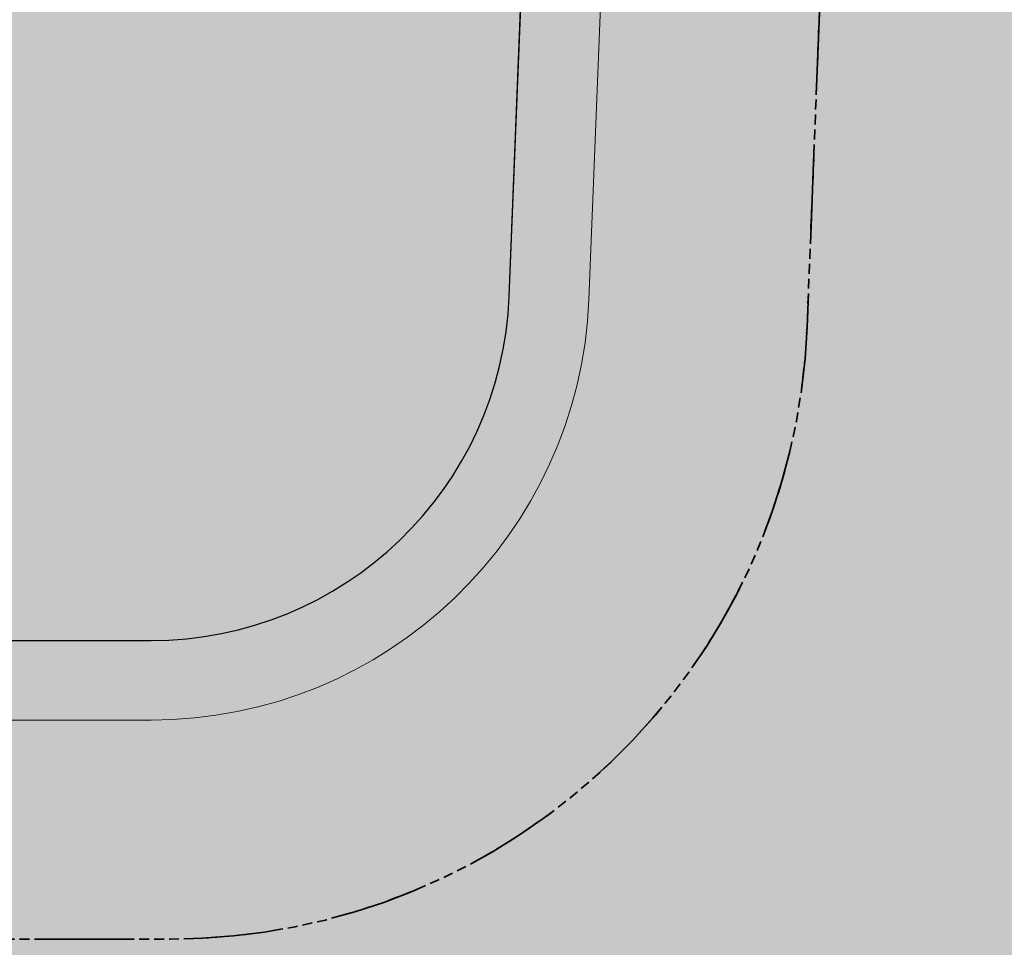
# Model space of a CAD drawing. Units: millimetres. Extents: x 282483 to 291471, y 310002 to 313499.
# Drawn here: x 286518 to 286543, y 311577 to 311600 of the extents above; entities that cross this region are included whole.
import ezdxf

# ---------------------------------------------------------------- set-up
doc = ezdxf.new("R2010")
doc.units = ezdxf.units.MM
doc.header["$LTSCALE"] = 5
doc.linetypes.add('CACHE', pattern=[0.375, 0.25, -0.125])
for name, color, linetype, lineweight in [('A_PARCELLE', 3, 'Continuous', 25), ('Chemin', 7, 'CACHE', 40), ('Chemin 1', 7, 'CACHE', 40), ('LIGNE TROTOIR', 42, 'Continuous', 5), ('VOIE HACHURE', 7, 'Continuous', 5)]:
    doc.layers.add(name, color=color, linetype=linetype, lineweight=lineweight)
doc.layers.add('A_PARCELLE couleur generale', color=7, linetype='Continuous', lineweight=25, true_color=0xffebd6)
doc.layers.add('TROTOIR HAC', color=7, linetype='Continuous', lineweight=13, true_color=0xffeebd)

msp = doc.modelspace()

# ---------------------------------------------------------------- hatches: boundary and pattern name
at = {"layer": 'A_PARCELLE couleur generale'}
h = msp.add_hatch(color=256, dxfattribs=at)
h.paths.add_polyline_path([(286597.5697364606, 311607.1857283931), (286557.81865269, 311607.1857283931), (286556.8348845032, 311582.1857283931), (286596.3259346204, 311582.1857283931)])
h.paths.add_polyline_path([(286598.8135383009, 311632.1857283931), (286558.8024208769, 311632.1857283931), (286557.81865269, 311607.1857283931), (286597.5697364606, 311607.1857283931)])
h.paths.add_polyline_path([(286600.0573401412, 311657.1857283931), (286559.7861890637, 311657.1857283931), (286558.8024208769, 311632.1857283931), (286598.8135383009, 311632.1857283931)])
h.paths.add_polyline_path([(286601.3011419814, 311682.1857283931), (286560.7699572506, 311682.1857283931), (286559.7861890637, 311657.1857283931), (286600.0573401412, 311657.1857283931)])
h.paths.add_polyline_path([(286605.0325475022, 311757.1857283931), (286563.7212618112, 311757.1857283931), (286562.7374936243, 311732.1857283931), (286603.788745662, 311732.1857283931)])
h.paths.add_polyline_path([(286606.2763493424, 311782.1857283931), (286564.705029998, 311782.1857283931), (286563.7212618112, 311757.1857283931), (286605.0325475022, 311757.1857283931)])
h.paths.add_polyline_path([(286607.5201511827, 311807.1857283931), (286565.6887981849, 311807.1857283931), (286564.705029998, 311782.1857283931), (286606.2763493424, 311782.1857283931)])
h.paths.add_polyline_path([(286608.7639530229, 311832.1857283931), (286566.6725663717, 311832.1857283931), (286565.6887981849, 311807.1857283931), (286607.5201511827, 311807.1857283931)])
edge = h.paths.add_edge_path()
edge.add_line((286725.1666184684, 311623.9377712904), (286709.5269198528, 311622.1301493445))
edge.add_arc((286701.9981230855, 311634.3465202964), 14.34999999992382, 251.5408705325406, 301.6450092831314, ccw=False)
edge.add_line((286697.4545096722, 311620.7348313069), (286627.8808692903, 311612.6935740997))
edge.add_line((286627.8808692903, 311612.6935740997), (286625.3769338203, 311562.3653106057))
edge.add_line((286625.3769338203, 311562.3653106057), (286625.675904393, 311559.0758144353))
edge.add_line((286625.675904393, 311559.0758144353), (286625.9936770715, 311558.4518989564))
edge.add_line((286625.9936770715, 311558.4518989564), (286626.5250553889, 311557.7100316611))
edge.add_line((286626.5250553889, 311557.7100316611), (286627.5400959981, 311556.6544514598))
edge.add_line((286627.5400959981, 311556.6544514598), (286628.2608969394, 311555.8213752309))
edge.add_line((286628.2608969394, 311555.8213752309), (286629.953494972, 311553.3912005663))
edge.add_line((286629.953494972, 311553.3912005663), (286630.6393027129, 311552.2752737128))
edge.add_line((286630.6393027129, 311552.2752737128), (286631.7056336613, 311550.5102843903))
edge.add_line((286631.7056336613, 311550.5102843903), (286634.4134630788, 311548.1252565403))
edge.add_line((286634.4134630788, 311548.1252565403), (286637.3533777916, 311546.4664975218))
edge.add_line((286637.3533777916, 311546.4664975218), (286637.6812621683, 311546.4203257175))
edge.add_line((286637.6812621683, 311546.4203257175), (286641.7824937848, 311545.3323407781))
edge.add_line((286641.7824937848, 311545.3323407781), (286641.9425558326, 311545.2726906242))
edge.add_line((286641.9425558326, 311545.2726906242), (286644.8707190497, 311544.7294363804))
edge.add_line((286644.8707190497, 311544.7294363804), (286645.5301992322, 311544.5179490548))
edge.add_line((286645.5301992322, 311544.5179490548), (286661.8848243991, 311544.7577941114))
edge.add_line((286661.8848243991, 311544.7577941114), (286675.4706183137, 311545.7557964713))
edge.add_line((286675.4706183137, 311545.7557964713), (286695.5297117883, 311547.3603116554))
edge.add_line((286695.5297117883, 311547.3603116554), (286723.3073174873, 311549.6930541686))
edge.add_line((286723.3073174873, 311549.6930541686), (286733.6599837826, 311550.4524531881))
edge.add_line((286733.6599837826, 311550.4524531881), (286725.1666184684, 311623.9377712904))
edge = h.paths.add_edge_path()
edge.add_line((286689.247101933, 311640.9293737481), (286689.886801315, 311657.1857283931))
edge.add_line((286689.886801315, 311657.1857283931), (286630.0944462258, 311657.1857283931))
edge.add_line((286630.0944462258, 311657.1857283931), (286627.8808692903, 311612.6935740997))
edge.add_line((286627.8808692903, 311612.6935740997), (286697.4545096722, 311620.7348313069))
edge.add_arc((286701.9981230855, 311634.3465202964), 14.34999999991355, 152.6944626865667, 251.5408705325406, ccw=False)
h.paths.add_polyline_path([(286691.4608304155, 311697.1857283931), (286632.0845291702, 311697.1857283931), (286630.0944462258, 311657.1857283931), (286689.886801315, 311657.1857283931)])
h.paths.add_polyline_path([(286694.6088886165, 311777.1857283931), (286636.064695059, 311777.1857283931), (286634.0746121146, 311737.1857283931), (286693.034859516, 311737.1857283931)])
h.paths.add_polyline_path([(286696.182917717, 311817.1857283931), (286638.0547780034, 311817.1857283931), (286636.064695059, 311777.1857283931), (286694.6088886165, 311777.1857283931)])
h.paths.add_polyline_path([(286515.6799864535, 311974.9614985442), (286490.0452857222, 311974.9614985442), (286490.0452857222, 311930.6219458893), (286515.6799864535, 311930.6219458893)])
edge = h.paths.add_edge_path()
edge.add_line((286535.9088960166, 311974.9614985442), (286515.6799864535, 311974.9614985442))
edge.add_line((286515.6799864535, 311974.9614985442), (286515.6799864535, 311946.1006850548))
edge.add_line((286515.6799864535, 311946.1006850548), (286544.134539251, 311946.1006850548))
edge.add_line((286544.134539251, 311946.1006850548), (286544.9019398378, 311965.6077149523))
edge.add_arc((286535.9088960166, 311965.9614985441), 8.999999999983592, 357.747163260349, 450)
edge = h.paths.add_edge_path()
edge.add_line((286464.4105849909, 311973.858470288), (286448.7064137377, 311973.0509608713))
edge.add_arc((286449.1685836806, 311964.0628354303), 8.999999999973953, 92.94355992561161, 168.3445623447616)
edge.add_line((286440.3541615728, 311965.8810661374), (286436.2738831561, 311946.1006850548))
edge.add_line((286436.2738831561, 311946.1006850548), (286464.4105849909, 311946.1006850548))
edge.add_line((286464.4105849909, 311946.1006850548), (286464.4105849909, 311973.858470288))
h.paths.add_polyline_path([(286490.0452857222, 311974.9614985442), (286485.8619071374, 311974.9614985442), (286464.4105849909, 311973.858470288), (286464.4105849909, 311930.6219458893), (286490.0452857222, 311930.6219458893)])
edge = h.paths.add_edge_path()
edge.add_line((286426.17637364, 311999.8839369752), (286425.9637452068, 312000.4052677989))
edge.add_line((286425.9637452068, 312000.4052677989), (286421.2320257534, 312000.4501678483))
edge.add_line((286421.2320257534, 312000.4501678483), (286417.7534261168, 312003.4453188575))
edge.add_line((286417.7534261168, 312003.4453188575), (286366.5731176318, 312003.9360735663))
edge.add_line((286366.5731176318, 312003.9360735663), (286360.6115427555, 311974.7567171792))
edge.add_line((286360.6115427555, 311974.7567171792), (286412.412394546, 311964.0713238406))
edge.add_line((286412.412394546, 311964.0713238406), (286416.274666437, 311982.7948524942))
edge.add_arc((286430.2341957681, 311986.1196142683), 14.35000000004024, 106.42589908346989, 193.3966317203984, ccw=False)
h.paths.add_polyline_path([(286396.6543987619, 311887.6796833994), (286344.9980330135, 311898.3352723982), (286337.191271765, 311860.1245187931), (286388.7753944334, 311849.4838319764)])
h.paths.add_polyline_path([(286404.5333975313, 311925.8755078734), (286352.8047887539, 311936.5459990437), (286344.9980330135, 311898.3352723982), (286396.6543987619, 311887.6796833994)])
h.paths.add_polyline_path([(286412.412394546, 311964.0713238406), (286360.6115427555, 311974.7567171792), (286352.8047887539, 311936.5459990437), (286404.5333975313, 311925.8755078734)])
h.paths.add_polyline_path([(286388.7753944334, 311849.4838319764), (286337.191271765, 311860.1245187931), (286329.3845195982, 311821.9138096383), (286380.8963992705, 311811.2880249864)])
edge = h.paths.add_edge_path()
edge.add_line((286380.8963992705, 311811.2880249864), (286329.3845195982, 311821.9138096383))
edge.add_line((286329.3845195982, 311821.9138096383), (286320.6119540295, 311778.9758574244))
edge.add_line((286320.6119540295, 311778.9758574244), (286319.7902696517, 311775.1230806031))
edge.add_line((286319.7902696517, 311775.1230806031), (286366.5597301474, 311776.2692667501))
edge.add_arc((286366.3392319896, 311785.2665652648), 9.000000000014836, 271.4038753377155, 348.3445623443987)
edge.add_line((286375.1536540975, 311783.4483345576), (286380.8963992705, 311811.2880249864))
edge = h.paths.add_edge_path()
edge.add_arc((286356.5097604786, 311737.6152354838), 9.000000000783333, 348.3445623446461, 450.4245927174456)
edge.add_line((286356.443066221, 311746.6149883631), (286313.6426839121, 311746.2978084133))
edge.add_line((286313.6426839121, 311746.2978084133), (286306.5104613461, 311712.855695446))
edge.add_line((286306.5104613461, 311712.855695446), (286358.3845601464, 311702.1550905656))
edge.add_line((286358.3845601464, 311702.1550905656), (286365.3241825873, 311735.7970047765))
h.paths.add_polyline_path([(286779.7770021423, 312034.0229083287), (286704.7448090665, 312034.7647125603), (286700.8828434653, 311936.6227365713), (286698.8193161305, 311884.1857283972), (286779.7770021287, 311884.1857283935)])
edge = h.paths.add_edge_path()
edge.add_arc((287281.250486766, 311679.1495181409), 9.000000000038623, 19.61641716388228, 96.59293990760325)
edge.add_line((287280.2171540665, 311688.0900004283), (287267.0147983441, 311686.5640843267))
edge.add_line((287267.0147983441, 311686.5640843267), (287275.5993365641, 311612.2899304957))
edge.add_line((287275.5993365641, 311612.2899304957), (287301.8468320998, 311615.0965206251))
edge.add_arc((287300.8899356392, 311624.0455065544), 9.000000000020293, 276.1033281221914, 379.6164171643558)
edge.add_line((287309.367587303, 311627.066999938), (287289.7281384299, 311682.1710115244))
h.paths.add_polyline_path([(287013.7770013989, 312031.712405516), (286991.8041111757, 312031.9267066817), (286935.7770013989, 312032.4806175487), (286935.7770013989, 311884.1857283935), (287013.7770013989, 311884.1857283935)])
h.paths.add_polyline_path([(286935.7770013989, 312032.4806175487), (286857.7770013989, 312033.2517629424), (286857.7770013989, 311884.1857283935), (286935.7770013989, 311884.1857283935)])
h.paths.add_polyline_path([(287168.1150450536, 312033.1352920567), (287161.8900615469, 312031.8250390754), (287154.0831558009, 312030.2102348545), (287145.0504224075, 312030.4320984258), (287091.7770013989, 312030.9516730519), (287091.7770013989, 311884.1857283935), (287168.1150450536, 311884.1857283935)])
h.paths.add_polyline_path([(287091.7770013989, 312030.9516730519), (287013.7770013989, 312031.712405516), (287013.7770013989, 311884.1857283935), (287091.7770013989, 311884.1857283935)])
edge = h.paths.add_edge_path()
edge.add_line((287246.6068077665, 312040.1924817141), (287244.6714886565, 312045.4780120513))
edge.add_arc((287240.6011225077, 312043.8224958602), 4.394156852576818, 22.13276258853371, 104.9853122724964)
edge.add_line((287239.4649191205, 312048.0672168531), (287228.7615566252, 312045.9003495871))
edge.add_line((287228.7615566252, 312045.9003495871), (287168.1150450536, 312033.1352920567))
edge.add_line((287168.1150450536, 312033.1352920567), (287168.1150450536, 311884.1857283935))
edge.add_line((287168.1150450536, 311884.1857283935), (287231.1482104906, 311884.1857283931))
edge.add_arc((287237.2245992215, 311871.1857283934), 14.35000000005038, 59.47296738856238, 115.05206937894951, ccw=False)
edge.add_line((287244.5136075328, 311883.5466692088), (287295.0447807357, 311901.5563270225))
edge.add_line((287295.0447807357, 311901.5563270225), (287246.6068077665, 312040.1924817141))
edge = h.paths.add_edge_path()
edge.add_line((287295.0447807357, 311901.5563270225), (287244.5136075328, 311883.5466692088))
edge.add_arc((287237.2245992215, 311871.1857283934), 14.35000000006697, -5.435652092015005, 59.472967388762584, ccw=False)
edge.add_line((287251.5100703326, 311869.8263847519), (287263.3955132657, 311836.4784232041))
edge.add_line((287263.3955132657, 311836.4784232041), (287311.7597535003, 311853.7157711981))
edge.add_line((287311.7597535003, 311853.7157711981), (287295.0447807357, 311901.5563270225))
h.paths.add_polyline_path([(287328.4747262647, 311805.8752153742), (287280.4083767079, 311788.7440376674), (287297.4212401501, 311741.0096521306), (287345.1896990291, 311758.0346595502)])
h.paths.add_polyline_path([(287311.7597535003, 311853.7157711981), (287263.3955132657, 311836.4784232041), (287280.4083767079, 311788.7440376674), (287328.4747262647, 311805.8752153742)])
h.paths.add_polyline_path([(287345.1896990291, 311758.0346595502), (287297.4212401501, 311741.0096521306), (287314.4341035907, 311693.2752665982), (287317.0124446129, 311686.0410038405), (287364.4378667541, 311702.9437506065)])
h.paths.add_polyline_path([(287230.2594822734, 311682.3159387843), (287193.5041662028, 311678.067793242), (287202.0192144602, 311604.3948724702), (287212.5882003837, 311605.518711362), (287223.4889129478, 311606.6971219844), (287238.816486212, 311608.2800138964)])
h.paths.add_polyline_path([(287267.0147983441, 311686.5640843267), (287230.2594822734, 311682.3159387843), (287238.816486212, 311608.2800138964), (287238.9371213664, 311608.2924719945), (287273.473164087, 311612.062583293), (287275.5993365641, 311612.2899304957)])
h.paths.add_polyline_path([(287083.238217991, 311665.3233566149), (287046.4829019203, 311661.0752110725), (287054.8884695379, 311588.3495260961), (287074.192909745, 311590.5310447646), (287091.2489731245, 311592.4691693723), (287091.6535010564, 311592.5136127578)])
h.paths.add_polyline_path([(287119.9935340615, 311669.5715021572), (287083.238217991, 311665.3233566149), (287091.6535010564, 311592.5136127578), (287124.5141593998, 311596.1238428288), (287128.4346288972, 311596.5384326718)])
h.paths.add_polyline_path([(287193.5041662028, 311678.067793242), (287156.7488501322, 311673.8196476996), (287165.2280659102, 311600.4567525833), (287174.3114510063, 311601.4295033586), (287187.1208790393, 311602.8106780271), (287202.0192144602, 311604.3948724702)])
h.paths.add_polyline_path([(286936.9872658969, 311648.4198064178), (286900.6171059215, 311644.2161768618), (286909.1200850719, 311570.6476790287), (286923.9564468354, 311572.4915288507), (286945.4262585914, 311575.4049248361)])
h.paths.add_polyline_path([(287156.7488501322, 311673.8196476996), (287119.9935340615, 311669.5715021572), (287128.4346288972, 311596.5384326718), (287144.7890801698, 311598.2679167017), (287165.2280659102, 311600.4567525833)])
h.paths.add_polyline_path([(286900.6171059215, 311644.2161768618), (286856.7544840582, 311639.146575469), (286865.3118632964, 311565.1074034555), (286874.5329204805, 311566.2922014161), (286896.6457339278, 311569.0973777822), (286909.1200850719, 311570.6476790287)])
h.paths.add_polyline_path([(286973.3574258735, 311652.623435974), (286936.9872658969, 311648.4198064178), (286945.4262585914, 311575.4049248361), (286945.9048898612, 311575.4698738182), (286975.5317872244, 311579.3819317972), (286981.7378838919, 311580.1150013828)])
h.paths.add_polyline_path([(287009.7275858498, 311656.8270655301), (286973.3574258735, 311652.623435974), (286981.7378838919, 311580.1150013828), (286997.0664792348, 311581.9256285192), (287018.1201068748, 311584.2142607794)])
h.paths.add_polyline_path([(287046.4829019203, 311661.0752110725), (287009.7275858498, 311656.8270655301), (287018.1201068748, 311584.2142607794), (287022.7194082431, 311584.7142273251), (287054.8884695379, 311588.3495260961)])
h.paths.add_polyline_path([(286856.7544840582, 311639.146575469), (286812.8918621947, 311634.0769740762), (286821.5154812847, 311559.4646892393), (286824.315635569, 311559.8229900177), (286840.9653471504, 311561.9791609882), (286865.3118632964, 311565.1074034555)])
h.paths.add_polyline_path([(286812.8918621947, 311634.0769740762), (286769.0292403314, 311629.0073726833), (286777.6837416232, 311554.1278924124), (286794.9461366136, 311556.0649419722), (286821.5154812847, 311559.4646892393)])
h.paths.add_polyline_path([(286769.0292403314, 311629.0073726833), (286725.1666184684, 311623.9377712905), (286733.6599837826, 311550.4524531881), (286745.3760088859, 311551.3118586517), (286773.1250176762, 311553.6163484338), (286777.6837416232, 311554.1278924124)])
h.paths.add_polyline_path([(286358.3845601463, 311702.1550905657), (286306.5104613461, 311712.8556954458), (286298.3756639929, 311674.712632812), (286350.5055605124, 311663.9592619006)])
h.paths.add_polyline_path([(286342.6265609739, 311625.7634336984), (286290.2408667384, 311636.5695706406), (286282.1060559056, 311598.4264448024), (286334.7475612431, 311587.5676045642)])
edge = h.paths.add_edge_path()
edge.add_arc((286344.4554273676, 311570.2811457608), 14.3500000000916, 143.2924929697909, 193.3966317272779, ccw=False)
edge.add_line((286332.9510706091, 311578.8585740219), (286334.7475612431, 311587.5676045642))
edge.add_line((286334.7475612431, 311587.5676045642), (286282.1060559056, 311598.4264448024))
edge.add_line((286282.1060559056, 311598.4264448024), (286265.4468825649, 311520.3136333119))
edge.add_line((286265.4468825649, 311520.3136333119), (286292.6228759133, 311520.6126144679))
edge.add_line((286292.6228759133, 311520.6126144679), (286321.0593999081, 311521.2101112955))
edge.add_line((286321.0593999081, 311521.2101112955), (286330.4958980368, 311566.956383985))
h.paths.add_polyline_path([(286350.5055605124, 311663.9592619006), (286298.3756639929, 311674.712632812), (286290.2408667384, 311636.5695706406), (286342.6265609739, 311625.7634336984)])
h.paths.add_polyline_path([(286378.3162185011, 311557.2811457606), (286353.2922294915, 311557.2811457606), (286353.2922294915, 311521.8873745722), (286376.2036418091, 311522.368779971), (286378.3162185011, 311522.4218406033)])
edge = h.paths.add_edge_path()
edge.add_line((286353.2922294915, 311557.2811457606), (286350.5318160976, 311557.2811457606))
edge.add_arc((286344.4554273676, 311570.2811457607), 14.35000000007787, 193.3966317270518, 295.0520693747935, ccw=False)
edge.add_line((286330.4958980368, 311566.956383985), (286321.0593999081, 311521.2101112955))
edge.add_line((286321.0593999081, 311521.2101112955), (286353.2922294915, 311521.8873745722))
edge.add_line((286353.2922294915, 311521.8873745722), (286353.2922294915, 311557.2811457606))
h.paths.add_polyline_path([(286428.3641965202, 311557.2811457606), (286403.3402075106, 311557.2811457606), (286403.3402075106, 311523.0503568066), (286412.4036413368, 311523.2779989709), (286428.3641965202, 311523.6778738415)])
h.paths.add_polyline_path([(286403.3402075106, 311557.2811457606), (286378.3162185011, 311557.2811457606), (286378.3162185011, 311522.4218406033), (286403.3402075106, 311523.0503568066)])
h.paths.add_polyline_path([(286503.4361635488, 311557.2811457606), (286478.4121745393, 311557.2811457606), (286478.4121745393, 311525.0369342054), (286503.4361635488, 311525.7826437069)])
h.paths.add_polyline_path([(286478.4121745393, 311557.2811457606), (286453.3881855297, 311557.2811457606), (286453.3881855297, 311524.304823484), (286456.2535958581, 311524.3766133166), (286478.4121745393, 311525.0369342054)])
h.paths.add_polyline_path([(286453.3881855297, 311557.2811457606), (286428.3641965202, 311557.2811457606), (286428.3641965202, 311523.6778738415), (286453.3881855297, 311524.304823484)])
edge = h.paths.add_edge_path()
edge.add_line((286396.8194590281, 311624.2811693631), (286369.8892559661, 311624.2811693631))
edge.add_line((286369.8892559661, 311624.2811693631), (286363.8696680273, 311595.0994000699))
edge.add_arc((286372.6840901352, 311593.2811693631), 9.000000000016927, 168.3445623462882, 270)
edge.add_line((286372.6840901352, 311584.2811693631), (286396.8194590281, 311584.2811693631))
edge.add_line((286396.8194590281, 311584.2811693631), (286396.8194590281, 311624.2811693631))
h.paths.add_polyline_path([(286504.5402712766, 311624.2811693631), (286477.6100682145, 311624.2811693631), (286477.6100682145, 311584.2811693631), (286504.5402712766, 311584.2811693631)])
edge = h.paths.add_edge_path()
edge.add_line((286531.4704743387, 311624.2811693631), (286504.5402712766, 311624.2811693631))
edge.add_line((286504.5402712766, 311624.2811693631), (286504.5402712766, 311584.2811693631))
edge.add_line((286504.5402712766, 311584.2811693631), (286521.243636323, 311584.2811693631))
edge.add_arc((286521.243636323, 311593.2811693631), 8.999999999941792, 270, 357.7465320641183)
edge.add_line((286530.2366762462, 311592.9272866998), (286531.4704743387, 311624.2811693631))
h.paths.add_polyline_path([(286423.7496620902, 311624.2811693631), (286396.8194590281, 311624.2811693631), (286396.8194590281, 311584.2811693631), (286423.7496620902, 311584.2811693631)])
h.paths.add_polyline_path([(286450.6798651523, 311624.2811693631), (286423.7496620902, 311624.2811693631), (286423.7496620902, 311584.2811693631), (286450.6798651523, 311584.2811693631)])
h.paths.add_polyline_path([(286477.6100682145, 311624.2811693631), (286461.7286981108, 311624.2811693631), (286450.6798651523, 311624.2811693631), (286450.6798651523, 311584.2811693631), (286477.6100682145, 311584.2811693631)])
h.paths.add_polyline_path([(286544.13454712, 311946.1006850548), (286515.6799864535, 311946.1006850548), (286515.6799864535, 311930.6219458893), (286515.6799864535, 311915.143206724), (286542.9166846657, 311915.143206724)])
edge = h.paths.add_edge_path()
edge.add_line((286542.9166846657, 311915.143206724), (286515.6799864535, 311915.143206724))
edge.add_line((286515.6799864535, 311915.143206724), (286515.6799864535, 311908.6915079636))
edge.add_line((286515.6799864535, 311908.6915079636), (286515.6799864535, 311884.1857283933))
edge.add_line((286515.6799864535, 311884.1857283933), (286533.045919219, 311884.1857283933))
edge.add_arc((286533.0459192189, 311893.1857283933), 9.000000000058208, 270.0000000003706, 357.7471545187366)
edge.add_line((286542.0389629862, 311892.8319434294), (286542.9166846657, 311915.143206724))
h.paths.add_polyline_path([(286464.4105849909, 311946.1006850548), (286436.2738831496, 311946.1006850548), (286429.8880036199, 311915.143206724), (286464.4105849909, 311915.143206724)])
edge = h.paths.add_edge_path()
edge.add_line((286464.4105849909, 311915.143206724), (286429.8880036199, 311915.143206724))
edge.add_line((286429.8880036199, 311915.143206724), (286425.7336985513, 311895.0039591001))
edge.add_arc((286434.5481206592, 311893.1857283934), 8.999999999993408, 168.344562347014, 270)
edge.add_line((286434.5481206592, 311884.1857283934), (286464.4105849909, 311884.1857283933))
edge.add_line((286464.4105849909, 311884.1857283933), (286464.4105849909, 311915.143206724))
h.paths.add_polyline_path([(286490.0452857222, 311930.6219458893), (286464.4105849909, 311930.6219458893), (286464.4105849909, 311884.1857283933), (286490.0452857222, 311884.1857283933)])
h.paths.add_polyline_path([(286515.6799864535, 311930.6219458893), (286490.0452857222, 311930.6219458893), (286490.0452857222, 311884.1857283933), (286515.6799864535, 311884.1857283933), (286515.6799864535, 311908.6915079636)])
h.paths.add_polyline_path([(287216.1150450536, 311857.1857283931), (287168.1150450536, 311857.1857283931), (287168.1150450536, 311772.6465724824), (287216.1150450536, 311772.6465724824)])
h.paths.add_polyline_path([(287168.1150450536, 311857.1857283931), (287120.1150450536, 311857.1857283931), (287120.1150450536, 311772.6465724824), (287168.1150450536, 311772.6465724824)])
h.paths.add_polyline_path([(287120.1150450536, 311772.6465724824), (287072.1150450536, 311772.6465724824), (287072.1150450536, 311691.2174923308), (287120.1150450536, 311696.765288074)])
h.paths.add_polyline_path([(287072.1150450536, 311772.6465724824), (287024.1150450536, 311772.6465724824), (287024.1150450536, 311685.6696965875), (287072.1150450536, 311691.2174923308)])
edge = h.paths.add_edge_path()
edge.add_line((287024.1150450536, 311741.1127341863), (286979.6150450536, 311741.1127341863))
edge.add_line((286979.6150450536, 311741.1127341863), (286979.6150450536, 311690.6265532471))
edge.add_arc((286988.6150450536, 311690.6265532471), 9, 180, 276.5929399079714)
edge.add_line((286989.6483777531, 311681.6860709597), (287024.1150450536, 311685.6696965875))
edge.add_line((287024.1150450536, 311685.6696965875), (287024.1150450536, 311741.1127341863))
h.paths.add_polyline_path([(287024.1150450536, 311772.6465724824), (287024.1150450536, 311798.4172370495), (286979.6150450541, 311798.4172370495), (286979.6150450538, 311741.1127341863), (287024.1150450536, 311741.1127341863)])
edge = h.paths.add_edge_path()
edge.add_line((287024.1150450536, 311857.1857283931), (286988.6150450536, 311857.1857283931))
edge.add_arc((286988.6150450536, 311848.1857283931), 9, 90, 180)
edge.add_line((286979.6150450536, 311848.1857283931), (286979.6150450536, 311798.4172370495))
edge.add_line((286979.6150450536, 311798.4172370495), (287024.1150450536, 311798.4172370495))
edge.add_line((287024.1150450536, 311798.4172370495), (287024.1150450536, 311857.1857283931))
h.paths.add_polyline_path([(287168.1150450536, 311772.6465724824), (287120.1150450536, 311772.6465724824), (287120.1150450536, 311696.765288074), (287168.1150450536, 311702.3130838173)])
edge = h.paths.add_edge_path()
edge.add_line((287261.5411233203, 311761.2576303421), (287216.1150450536, 311761.2576303421))
edge.add_line((287216.1150450536, 311761.2576303421), (287216.1150450536, 311707.8608795605))
edge.add_line((287216.1150450536, 311707.8608795605), (287266.7774959131, 311713.7163989188))
edge.add_arc((287265.7441632137, 311722.6568812063), 9.00000000003988, 276.5929399075608, 379.616417169042)
edge.add_line((287274.2218148773, 311725.6783745906), (287261.5411233203, 311761.2576303421))
h.paths.add_polyline_path([(287072.1150450536, 311857.1857283931), (287024.1150450536, 311857.1857283931), (287024.1150450536, 311772.6465724824), (287072.1150450536, 311772.6465724824)])
h.paths.add_polyline_path([(286952.6150450536, 311796.3513047567), (286907.6150450536, 311796.3513047567), (286907.6150450536, 311757.8049361577), (286907.6150450536, 311735.3112393779), (286952.6150450536, 311735.3112393779)])
h.paths.add_polyline_path([(286859.6150450536, 311757.8049361577), (286811.6150450536, 311757.8049361577), (286811.6150450536, 311661.1091425149), (286859.6150450536, 311666.6569382587)])
h.paths.add_polyline_path([(286859.6150450536, 311857.1857283931), (286811.6150450536, 311857.1857283931), (286811.6150450536, 311757.8049361577), (286859.6150450536, 311757.8049361577)])
h.paths.add_polyline_path([(286763.6150450536, 311757.8049361577), (286763.6150450536, 311785.1807743256), (286721.9443958806, 311785.1807743256), (286719.2564117773, 311716.8724030944), (286763.6150450536, 311716.8724030944)])
h.paths.add_polyline_path([(286811.6150450536, 311757.8049361577), (286763.6150450536, 311757.8049361577), (286763.6150450536, 311655.5613467712), (286811.6150450536, 311661.1091425149)])
edge = h.paths.add_edge_path()
edge.add_line((286531.2743161622, 311857.1857283932), (286498.6946515689, 311857.1857283932))
edge.add_line((286498.6946515689, 311857.1857283932), (286498.6946515689, 311817.1857283932))
edge.add_line((286498.6946515689, 311817.1857283932), (286539.0614090734, 311817.1857283932))
edge.add_line((286539.0614090734, 311817.1857283932), (286540.2673560854, 311847.8318457298))
edge.add_arc((286531.2743161622, 311848.1857283932), 8.999999999979273, 357.746532063748, 450)
h.paths.add_polyline_path([(286907.6150450536, 311857.1857283931), (286860.1150450536, 311857.1857283931), (286859.6150450536, 311857.1857283931), (286859.6150450536, 311757.8049361577), (286907.6150450536, 311757.8049361577)])
edge = h.paths.add_edge_path()
edge.add_line((286458.2993469757, 311857.1857283932), (286425.2655629603, 311857.1857283932))
edge.add_arc((286425.2655629602, 311848.1857283931), 9.000000000058208, 89.99999999962944, 168.3445623459253)
edge.add_line((286416.4511408523, 311850.0039591001), (286409.6814270714, 311817.1857283932))
edge.add_line((286409.6814270714, 311817.1857283932), (286458.2993469757, 311817.1857283932))
edge.add_line((286458.2993469757, 311817.1857283932), (286458.2993469757, 311857.1857283932))
h.paths.add_polyline_path([(286464.7650720047, 311701.4429929752), (286385.8061244081, 311701.4429929752), (286377.847690187, 311662.8620811692), (286463.2468850578, 311662.8620811692)])
h.paths.add_polyline_path([(286539.0614090734, 311817.1857283932), (286469.3196328455, 311817.1857283932), (286467.8014458986, 311778.6048165872), (286537.5432221265, 311778.6048165872)])
h.paths.add_polyline_path([(286467.8014458986, 311778.6048165872), (286401.7229928503, 311778.6048165872), (286394.1923278662, 311742.0976452618), (286466.3648621482, 311742.0976452618)])
edge = h.paths.add_edge_path()
edge.add_line((287221.0048183613, 311857.1857283931), (287216.1150450536, 311857.1857283931))
edge.add_line((287216.1150450536, 311857.1857283931), (287216.1150450536, 311761.2576303421))
edge.add_line((287216.1150450536, 311761.2576303421), (287261.5411233204, 311761.2576303421))
edge.add_line((287261.5411233204, 311761.2576303421), (287229.4824700248, 311851.2072217774))
edge.add_arc((287221.0048183613, 311848.1857283931), 8.999999999963688, 19.61641716916642, 90)
edge = h.paths.add_edge_path()
edge.add_line((286952.6150450536, 311735.3112393779), (286907.6150450536, 311735.3112393779))
edge.add_line((286907.6150450536, 311735.3112393779), (286907.6150450536, 311672.2047340025))
edge.add_line((286907.6150450536, 311672.2047340025), (286944.6483777532, 311676.485012451))
edge.add_arc((286943.6150450535, 311685.4254947384), 9.00000000000879, 276.5929399090757, 360)
edge.add_line((286952.6150450536, 311685.4254947384), (286952.6150450536, 311735.3112393779))
h.paths.add_polyline_path([(287120.1150450536, 311857.1857283931), (287072.1150450536, 311857.1857283931), (287072.1150450536, 311772.6465724824), (287120.1150450536, 311772.6465724824)])
h.paths.add_polyline_path([(287216.1150450536, 311763.6029428598), (287216.1150450536, 311772.6465724824), (287168.1150450536, 311772.6465724824), (287168.1150450536, 311702.3130838173), (287216.1150450536, 311707.8608795606), (287216.1150450536, 311756.8303617626)])
edge = h.paths.add_edge_path()
edge.add_line((286763.6150450536, 311716.8724030944), (286719.2564117773, 311716.8724030944))
edge.add_line((286719.2564117773, 311716.8724030944), (286717.0433043803, 311660.6318317779))
edge.add_arc((286726.0363443035, 311660.2779491143), 8.999999999986139, 177.7465320626372, 276.5929399087076)
edge.add_line((286727.0696770031, 311651.3374668269), (286763.6150450536, 311655.5613467712))
edge.add_line((286763.6150450536, 311655.5613467712), (286763.6150450536, 311716.8724030944))
edge = h.paths.add_edge_path()
edge.add_line((286763.6150450536, 311857.1857283931), (286733.4306521236, 311857.1857283931))
edge.add_arc((286733.4306521236, 311848.1857283931), 9, 90.00000000037056, 177.7465320626518)
edge.add_line((286724.4376122004, 311848.5396110567), (286721.9443958806, 311785.1807743256))
edge.add_line((286721.9443958806, 311785.1807743256), (286763.6150450536, 311785.1807743256))
edge.add_line((286763.6150450536, 311785.1807743256), (286763.6150450536, 311857.1857283931))
edge = h.paths.add_edge_path()
edge.add_line((286943.6150450536, 311857.1857283931), (286908.1150450536, 311857.1857283931))
edge.add_line((286908.1150450536, 311857.1857283931), (286907.6150450536, 311857.1857283931))
edge.add_line((286907.6150450536, 311857.1857283931), (286907.6150450536, 311796.3513047567))
edge.add_line((286907.6150450536, 311796.3513047567), (286952.6150450536, 311796.3513047567))
edge.add_line((286952.6150450536, 311796.3513047567), (286952.6150450536, 311848.1857283931))
edge.add_arc((286943.6150450536, 311848.1857283931), 9, 0, 90)
h.paths.add_polyline_path([(286811.6150450536, 311857.1857283931), (286764.1150450536, 311857.1857283931), (286763.6150450536, 311857.1857283931), (286763.6150450536, 311757.8049361577), (286811.6150450536, 311757.8049361577)])
h.paths.add_polyline_path([(286907.6150450536, 311757.8049361577), (286859.6150450536, 311757.8049361577), (286859.6150450536, 311666.6569382587), (286907.6150450536, 311672.2047340025)])
h.paths.add_polyline_path([(286498.6946515689, 311857.1857283932), (286458.2993469757, 311857.1857283932), (286458.2993469757, 311817.1857283932), (286498.6946515689, 311817.1857283932)])
h.paths.add_polyline_path([(286532.9886612857, 311662.8620811692), (286463.2468850578, 311662.8620811692), (286461.7286981108, 311624.2811693631), (286531.4704743387, 311624.2811693631)])
h.paths.add_polyline_path([(286463.2468850578, 311662.8620811692), (286377.847690187, 311662.8620811692), (286369.8892559659, 311624.2811693631), (286461.7286981108, 311624.2811693631)])
h.paths.add_polyline_path([(286466.3648621482, 311742.0976452618), (286394.1923278662, 311742.0976452618), (286385.8061244081, 311701.4429929752), (286464.7650720047, 311701.4429929752)])
h.paths.add_polyline_path([(286537.5432221265, 311778.6048165872), (286467.8014458986, 311778.6048165872), (286466.3648621482, 311742.0976452618), (286536.1066383761, 311742.0976452618)])
h.paths.add_polyline_path([(286469.3196328455, 311817.1857283932), (286409.6814270714, 311817.1857283932), (286401.7229928503, 311778.6048165872), (286467.8014458986, 311778.6048165872)])
edge = h.paths.add_edge_path()
edge.add_line((286600.5488543753, 311857.1857283931), (286576.3091434747, 311857.1857283931))
edge.add_arc((286576.3091434748, 311848.1857283931), 9, 90.00000000037056, 177.7465320648734)
edge.add_line((286567.3161035515, 311848.5396110563), (286566.6725663717, 311832.1857283931))
edge.add_line((286566.6725663717, 311832.1857283931), (286608.7639530229, 311832.1857283931))
edge.add_line((286608.7639530229, 311832.1857283931), (286609.5377363015, 311847.7385128778))
edge.add_arc((286600.5488543753, 311848.1857283931), 8.999999999985103, 357.151764660041, 450)
h.paths.add_polyline_path([(286693.034859516, 311737.1857283931), (286634.0746121146, 311737.1857283931), (286632.0845291702, 311697.1857283931), (286691.4608304155, 311697.1857283931)])
edge = h.paths.add_edge_path()
edge.add_arc((286688.3958248064, 311848.1857283931), 9.000000000044302, 357.7465320626518, 449.9999999996294)
edge.add_line((286688.3958248065, 311857.1857283931), (286648.6082241109, 311857.1857283933))
edge.add_arc((286648.6082241109, 311848.1857283933), 9, 90, 177.151764660411)
edge.add_line((286639.6193421847, 311848.6329439085), (286638.0547780035, 311817.1857283931))
edge.add_line((286638.0547780035, 311817.1857283931), (286696.182917717, 311817.1857283931))
edge.add_line((286696.182917717, 311817.1857283931), (286697.3888647297, 311847.8318457296))
h.paths.add_polyline_path([(286857.777001399, 312033.2517629424), (286779.7770021423, 312034.0229083287), (286779.7770021423, 311884.1857283935), (286857.777001399, 311884.1857283935)])
h.paths.add_polyline_path([(286603.7887456619, 311732.1857283931), (286562.7374936241, 311732.1857283931), (286561.7537254372, 311707.1857283931), (286602.5449438217, 311707.1857283931)])
h.paths.add_polyline_path([(286602.5449438217, 311707.1857283931), (286561.7537254372, 311707.1857283931), (286560.7699572503, 311682.1857283931), (286601.3011419814, 311682.1857283931)])
edge = h.paths.add_edge_path()
edge.add_line((286591.171539399, 311546.3783054309), (286593.4123850628, 311552.0360501857))
edge.add_line((286593.4123850628, 311552.0360501857), (286594.9591694246, 311554.7142061666))
edge.add_line((286594.9591694246, 311554.7142061666), (286596.3259346206, 311582.1857283931))
edge.add_line((286596.3259346206, 311582.1857283931), (286556.8348845029, 311582.1857283931))
edge.add_line((286556.8348845029, 311582.1857283931), (286556.5852412498, 311575.8416715179))
edge.add_arc((286543.3563891202, 311570.2811416669), 14.3499833062876, -58.7594326838082, 22.798647186617586, ccw=False)
edge.add_line((286550.7987569205, 311558.0119451808), (286550.7987569205, 311539.5095555963))
edge.add_line((286550.7987569205, 311539.5095555963), (286538.7988330052, 311539.5095555963))
edge.add_line((286538.7988330052, 311539.5095555963), (286538.7988330052, 311529.5029137082))
edge.add_line((286538.7988330052, 311529.5029137082), (286555.2868895018, 311531.3470525969))
edge.add_line((286555.2868895018, 311531.3470525969), (286578.1981367215, 311535.8800358131))
edge.add_line((286578.1981367215, 311535.8800358131), (286583.3972278944, 311537.746689497))
edge.add_line((286583.3972278944, 311537.746689497), (286587.1137082318, 311540.3167826669))
edge.add_line((286587.1137082318, 311540.3167826669), (286588.3134211608, 311541.4303004657))
edge.add_line((286588.3134211608, 311541.4303004657), (286589.9022374949, 311543.637406185))
edge.add_line((286589.9022374949, 311543.637406185), (286591.171539399, 311546.3783054309))
edge = h.paths.add_edge_path()
edge.add_arc((286543.3563891203, 311570.281141667), 14.34998330638734, 244.9480346278441, 251.4821490459361, ccw=False)
edge.add_line((286537.2800310566, 311557.2811457603), (286503.4361635489, 311557.2811457603))
edge.add_line((286503.4361635489, 311557.2811457603), (286503.4361635489, 311525.7826436916))
edge.add_line((286503.4361635489, 311525.7826436916), (286506.2995997423, 311525.8679734756))
edge.add_line((286506.2995997423, 311525.8679734756), (286538.7988330052, 311529.5029137082))
edge.add_line((286538.7988330052, 311529.5029137082), (286538.7988330052, 311556.674132328))
h.paths.add_polyline_path([(286536.1066383761, 311742.0976452618), (286466.3648621482, 311742.0976452618), (286464.7650720048, 311701.4429929752), (286518.4944651866, 311701.4429929752), (286518.7729230669, 311708.5193012952), (286534.760549597, 311707.8901765603)])
h.paths.add_polyline_path([(286534.2887060459, 311695.8994566626), (286518.3010795158, 311696.5285813975), (286518.4944651866, 311701.4429929752), (286464.7650720048, 311701.4429929752), (286463.2468850578, 311662.8620811692), (286532.9886612857, 311662.8620811692)])
at = {"layer": 'TROTOIR HAC', "true_color": 0xefcc85}
h = msp.add_hatch(color=31, dxfattribs=at)
edge = h.paths.add_edge_path()
edge.add_line((286372.6840901353, 311582.2811693631), (286521.2436363231, 311582.2811693631))
edge.add_arc((286521.2436363231, 311593.2811693631), 11, 270, 357.7465320636497)
edge.add_line((286532.2351295626, 311592.8486461079), (286542.2658094018, 311847.753205138))
edge.add_arc((286531.2743161622, 311848.1857283932), 11.00000000004652, 357.7465320636616, 449.9999999996968)
edge.add_line((286531.2743161623, 311859.1857283932), (286425.2655629602, 311859.1857283932))
edge.add_arc((286425.2655629602, 311848.1857283932), 11, 90, 168.3445623465909)
edge.add_line((286414.4923803839, 311850.4080103682), (286361.9109075589, 311595.5034513381))
edge.add_arc((286372.6840901353, 311593.2811693631), 10.99999999998229, 168.3445623465909, 270)
edge = h.paths.add_edge_path(flags=16)
edge.add_line((286372.6840901353, 311584.2811693631), (286521.2436363231, 311584.2811693631))
edge.add_arc((286521.243636323, 311593.2811693631), 9, 270.0000000003706, 357.7465320637626)
edge.add_line((286530.2366762463, 311592.9272866998), (286540.2673560855, 311847.8318457298))
edge.add_arc((286531.2743161622, 311848.1857283932), 9.000000000037437, 357.7465320637626, 449.9999999996294)
edge.add_line((286531.2743161623, 311857.1857283932), (286425.2655629602, 311857.1857283932))
edge.add_arc((286425.2655629602, 311848.1857283932), 9, 90, 168.3445623466511)
edge.add_line((286416.4511408523, 311850.0039591), (286363.8696680273, 311595.0994000699))
edge.add_arc((286372.6840901352, 311593.2811693631), 8.999999999948159, 168.3445623465762, 270.0000000003706)
at = {"layer": 'VOIE HACHURE', "true_color": 0xe6e6e6}
h = msp.add_hatch(color=254, dxfattribs=at)
h.dxf.hatch_style = 1
edge = h.paths.add_edge_path()
edge.add_line((286599.1019796791, 311884.1857283931), (286578.0807272862, 311884.1857283929))
edge.add_arc((286578.0807272862, 311893.1857283929), 9, 177.7471545202031, 270, ccw=False)
edge.add_line((286569.087683519, 311893.5395133566), (286572.5825921055, 311982.3787551598))
edge.add_arc((286559.8315141301, 311988.9614985441), 14.34999999999689, 332.6949572652771, 475.0520693762399)
edge.add_line((286553.7551253998, 312001.9614985441), (286485.1681945822, 312001.9614985441))
edge.add_line((286485.1681945822, 312001.9614985441), (286435.6349885321, 311999.4144981531))
edge.add_arc((286430.2341957678, 311986.1196142681), 14.34999999998141, 67.89149054953799, 193.3966317178038)
edge.add_line((286416.2746664366, 311982.7948524946), (286375.1536540972, 311783.4483345574))
edge.add_arc((286366.3392319893, 311785.2665652644), 8.999999999995197, 271.4127045485688, 348.3445623451246, ccw=False)
edge.add_line((286366.5611166174, 311776.2693008351), (286319.7902696516, 311775.1230806028))
edge.add_line((286319.7902696516, 311775.1230806028), (286313.6426839118, 311746.297808413))
edge.add_line((286313.6426839118, 311746.297808413), (286356.4413701037, 311746.6149756336))
edge.add_arc((286356.5097604785, 311737.6152354835), 9.00000000072147, -11.65543765237561, 90.43539083840108, ccw=False)
edge.add_line((286365.3241825872, 311735.7970047767), (286332.9510706089, 311578.8585740216))
edge.add_arc((286344.4554273675, 311570.2811457606), 14.35000000014666, 143.292492970394, 295.0520693740634)
edge.add_line((286350.5318160973, 311557.2811457603), (286537.2800310566, 311557.2811457603))
edge.add_arc((286543.3563891202, 311570.2811416669), 14.3499833062538, 244.9480346283773, 382.7986471866176)
edge.add_line((286556.5852412498, 311575.8416715179), (286567.3161035513, 311848.539611056))
edge.add_arc((286576.3091434746, 311848.1857283929), 9.00000000003057, 90.00000000037062, 177.7465320648734, ccw=False)
edge.add_line((286576.3091434745, 311857.1857283929), (286600.548854375, 311857.1857283931))
edge.add_arc((286600.5469513424, 311848.1839176866), 9.001810907725622, -2.836122695370193, 89.98788735535737, ccw=False)
edge.add_line((286609.5377363011, 311847.7385128778), (286611.776579614, 311892.7385128779))
edge.add_arc((286602.7857795227, 311893.1877443635), 9.002016174630004, 270.01220866951394, 357.13955597671116, ccw=False)
edge.add_line((286602.7876976856, 311884.1857283932), (286599.1019796791, 311884.1857283929))
edge = h.paths.add_edge_path(flags=16)
edge.add_line((286425.7336985524, 311895.0039591009), (286440.3541615725, 311965.8810661378))
edge.add_arc((286449.1685836803, 311964.0628354303), 8.999999999975259, 92.94355992524157, 168.3445623420715, ccw=False)
edge.add_line((286448.7064137374, 311973.0509608713), (286485.8619071374, 311974.9614985442))
edge.add_line((286485.8619071374, 311974.9614985442), (286535.9088958526, 311974.9614985442))
edge.add_arc((286535.9088958526, 311965.9614985442), 9, -2.2528377427889836, 90, ccw=False)
edge.add_line((286544.9019396676, 311965.6077147949), (286542.0389618645, 311892.8319446439))
edge.add_arc((286533.0459180495, 311893.1857283933), 9.000000000009955, 270, 357.7471622568407, ccw=False)
edge.add_line((286533.0459180495, 311884.1857283933), (286434.5481206602, 311884.1857283934))
edge.add_arc((286434.5481206602, 311893.1857283933), 8.999999999941792, 168.3445623417086, 270, ccw=False)
edge = h.paths.add_edge_path(flags=16)
edge.add_line((286372.6840901353, 311584.2811693631), (286521.2436363231, 311584.2811693631))
edge.add_arc((286521.243636323, 311593.2811693631), 9, 270.0000000003706, 357.7465320637626)
edge.add_line((286530.2366762463, 311592.9272866998), (286540.2673560855, 311847.8318457298))
edge.add_arc((286531.2743161622, 311848.1857283932), 9.000000000037437, 357.7465320637626, 449.9999999996294)
edge.add_line((286531.2743161623, 311857.1857283932), (286425.2655629602, 311857.1857283932))
edge.add_arc((286425.2655629602, 311848.1857283932), 9, 90, 168.3445623466511)
edge.add_line((286416.4511408523, 311850.0039591), (286363.8696680273, 311595.0994000699))
edge.add_arc((286372.6840901352, 311593.2811693631), 8.999999999948159, 168.3445623465762, 270.0000000003706)

# ---------------------------------------------------------------- linework, layer by layer
at = {"layer": 'A_PARCELLE', "flags": 128}
msp.add_lwpolyline([(286531.4704743388, 311624.2811693631), (286504.5402712767, 311624.2811693631), (286504.5402712767, 311584.2811693631), (286521.2436363231, 311584.2811693631, 0.4027403031875003), (286530.2366762463, 311592.9272866998)], format="xyb", close=True, dxfattribs=at)
at = {"layer": 'Chemin', "linetype": 'CACHE', "lineweight": 35, "ltscale": 2, "flags": 128}
msp.add_lwpolyline([(286315.197200835, 311753.8017715709), (286356.6317523217, 311754.116638925, -0.4774620687634124), (286372.7195114652, 311734.5240916982), (286365.7299121933, 311700.6398997114), (286357.8509124635, 311662.4440705771), (286349.9719127337, 311624.2482414428), (286344.6477771046, 311598.4378871177, 0.4751313765114478), (286372.0704236626, 311564.7811693629), (286378.3162185056, 311564.7811693629), (286403.3402075151, 311564.7811693629), (286428.3641965247, 311564.7811693629), (286453.3881855342, 311564.7811693629), (286478.4121745438, 311564.7811693629), (286503.4361635533, 311564.7811693629), (286521.7252535567, 311564.7811693629, 0.4030218258622606), (286549.7046535111, 311591.7073080156), (286549.7398625264, 311592.6246770258), (286550.687076605, 311616.6958057559), (286551.6341025539, 311640.7620939612), (286552.5811285028, 311664.8283821666), (286553.5281544517, 311688.894670372), (286554.4751804007, 311712.9609585773), (286555.4222063496, 311737.0272467828), (286556.3692322985, 311761.0935349881), (286557.3162582474, 311785.1598231935), (286558.2632841964, 311809.2261113989), (286559.2103101453, 311833.2923996042), (286559.8215168045, 311848.824683202, -0.4027403031875927), (286576.0589499992, 311864.4357283931), (286610.3684573967, 311864.4357283931)], format="xyb", dxfattribs=at)
msp.add_lwpolyline([(286372.0704236636, 311576.7811693629), (286521.724347934, 311576.7811693629, 0.4027403031884867), (286537.7119744641, 311592.1520446281), (286547.7717805284, 311847.7967735842, 0.4365751263290474), (286531.5343473337, 311864.4357283932), (286425.0102994917, 311864.4357283932, 0.3558114428645351), (286409.0953706857, 311851.4686449472), (286356.4003399162, 311596.0135795083, 0.4751313765101591)], format="xyb", close=True, dxfattribs=at)
at = {"layer": 'Chemin 1', "linetype": 'CACHE', "lineweight": 35, "ltscale": 0.2, "flags": 128}
msp.add_lwpolyline([(286315.197200835, 311753.8017715709), (286356.6317523217, 311754.116638925, -0.4774620687634124), (286372.7195114652, 311734.5240916982), (286365.7299121933, 311700.6398997114), (286357.8509124635, 311662.4440705771), (286349.9719127337, 311624.2482414428), (286344.6477771046, 311598.4378871177, 0.4751313765114478), (286372.0704236626, 311564.7811693629), (286378.3162185056, 311564.7811693629), (286403.3402075151, 311564.7811693629), (286428.3641965247, 311564.7811693629), (286453.3881855342, 311564.7811693629), (286478.4121745438, 311564.7811693629), (286503.4361635533, 311564.7811693629), (286521.7252535567, 311564.7811693629, 0.4030218258622606), (286549.7046535111, 311591.7073080156), (286549.7398625264, 311592.6246770258), (286550.687076605, 311616.6958057559), (286551.6341025539, 311640.7620939612), (286552.5811285028, 311664.8283821666), (286553.5281544517, 311688.894670372), (286554.4751804007, 311712.9609585773), (286555.4222063496, 311737.0272467828), (286556.3692322985, 311761.0935349881), (286557.3162582474, 311785.1598231935), (286558.2632841964, 311809.2261113989), (286559.2103101453, 311833.2923996042), (286559.8215168045, 311848.824683202, -0.4027403031875927), (286576.0589499992, 311864.4357283931), (286610.3684573967, 311864.4357283931)], format="xyb", dxfattribs=at)
msp.add_lwpolyline([(286372.0704236636, 311576.7811693629), (286521.724347934, 311576.7811693629, 0.4027403031884867), (286537.7119744641, 311592.1520446281), (286547.7717805284, 311847.7967735842, 0.4365751263290474), (286531.5343473337, 311864.4357283932), (286425.0102994917, 311864.4357283932, 0.3558114428645351), (286409.0953706857, 311851.4686449472), (286356.4003399162, 311596.0135795083, 0.4751313765101591)], format="xyb", close=True, dxfattribs=at)
at = {"layer": 'LIGNE TROTOIR', "flags": 128}
for points in [[(286372.6840901353, 311582.2811693631), (286521.2436363231, 311582.2811693631, 0.4027403031874977), (286532.2351295626, 311592.8486461079), (286542.2658094018, 311847.753205138, 0.4257806633596564), (286531.2743161623, 311859.1857283932), (286425.2655629602, 311859.1857283932, 0.3558114428645965), (286414.4923803839, 311850.4080103682), (286361.9109075589, 311595.5034513381, 0.475131376509396)], [(286372.6840901353, 311584.2811693631), (286521.2436363231, 311584.2811693631, 0.4027403031878613), (286530.2366762463, 311592.9272866998), (286540.2673560855, 311847.8318457298, 0.4257806633586894), (286531.2743161623, 311857.1857283932), (286425.2655629602, 311857.1857283932, 0.3558114428653549), (286416.4511408523, 311850.0039591), (286363.8696680273, 311595.0994000699, 0.4751313765101692)]]:
    msp.add_lwpolyline(points, format="xyb", close=True, dxfattribs=at)

doc.saveas('drawing.dxf')
